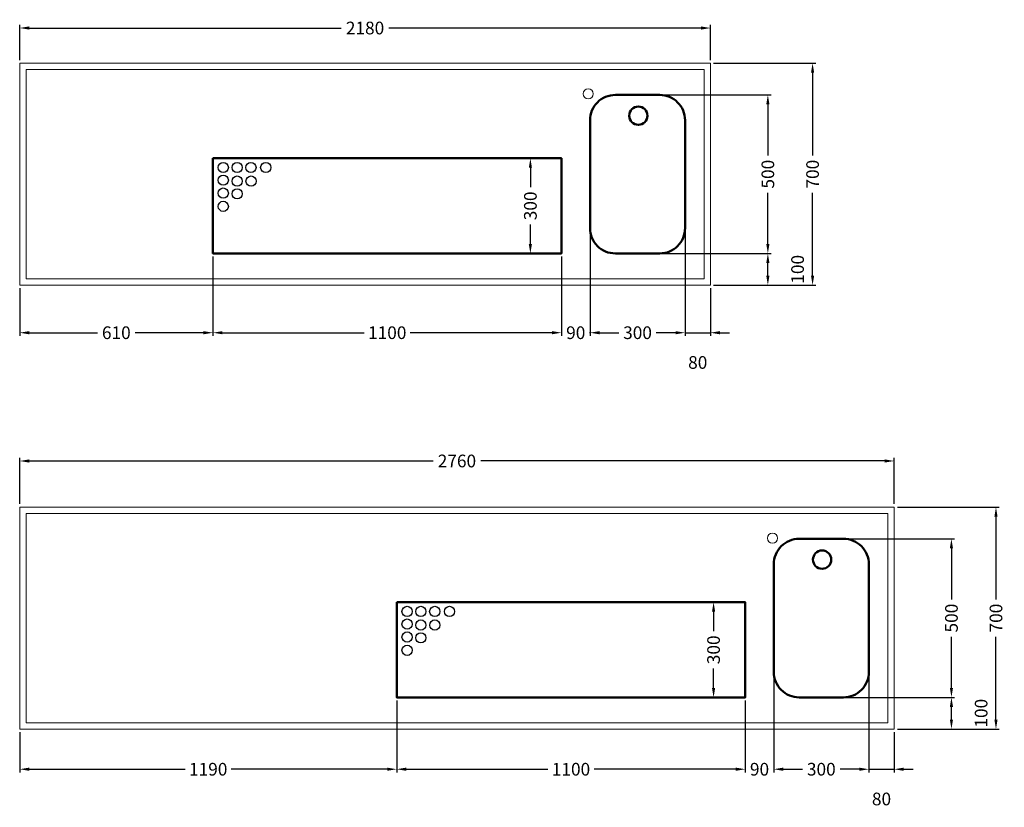
# Model space of a CAD drawing. Extents: x -7121 to 54226, y -53826 to -4267.
# Drawn here: x -7061 to -3953, y -12003 to -9519 of the extents above; entities that cross this region are included whole.
import ezdxf

# ---------------------------------------------------------------- set-up
doc = ezdxf.new("R2010")
doc.units = 0
doc.header["$LTSCALE"] = 0.5
doc.layers.get('DEFPOINTS').update_dxf_attribs({"linetype": 'CONTINUOUS'})
for name, color, linetype, lineweight in [('A_BEMASSUNG', 1, 'CONTINUOUS', 13), ('A_VOLL', 3, 'CONTINUOUS', 18), ('Abdeckung', 7, 'CONTINUOUS', 50), ('HS_Abdeckung', 7, 'CONTINUOUS', 50), ('VOLL', 3, 'CONTINUOUS', 20)]:
    doc.layers.add(name, color=color, linetype=linetype, lineweight=lineweight)
doc.styles.get("Standard").update_dxf_attribs({"font": 'arial.ttf'})
doc.dimstyles.new('STANDARD_Bemassung', dxfattribs={"dimtxt": 40, "dimasz": 30, "dimexe": 10, "dimexo": 10, "dimgap": 15, "dimtad": 0, "dimdsep": 46, "dimtxsty": 'Standard', "dimcen": 0.09, "dimclrt": 7, "dimazin": 2, "dimtfac": 1, "dimtmove": 2, "dimatfit": 3, "dimfxl": 0, "dimtolj": 1, "dimtzin": 0, "dimarcsym": 0})

# ---------------------------------------------------------------- blocks, each defined once
blk = doc.blocks.new('B3050')
at = {"layer": 'Abdeckung', "linetype": 'Continuous'}
blk.add_lwpolyline([(0, 420, -0.414214), (80, 500), (220, 500, -0.414214), (300, 420), (300, 80, -0.414214), (220, 0), (80, 0, -0.414214), (0, 80)], format="xyb", close=True, dxfattribs=at)
blk.add_circle((152.5, 434.5), 28.9, dxfattribs=at)
blk = doc.blocks.new('TM301100')
at = {"layer": 'HS_Abdeckung'}
blk.add_lwpolyline([(0, 300), (1100, 300), (1100, 0), (0, 0)], close=True, dxfattribs=at)
at = {"layer": 'HS_Abdeckung', "linetype": 'ByBlock', "lineweight": 30}
for centre in [(32.6, 271.1), (76.2, 271.1), (119.9, 271.1), (166.6, 271.1), (32.6, 231.3), (76.2, 228.2), (120.2, 228.2), (32.6, 190.4), (76.2, 187.9), (32.6, 148.5)]:
    blk.add_circle(centre, 16.1, dxfattribs=at)
blk = doc.blocks.new('*D545')
at = {"layer": 'A_BEMASSUNG', "color": 0, "lineweight": -2, "transparency": 16777216}
for p, q in [((-7061, -9646.5), (-7061, -9535.6)), ((-4881, -9646.5), (-4881, -9535.6)), ((-7031, -9545.6), (-6046, -9545.6)), ((-4911, -9545.6), (-5896, -9545.6))]:
    blk.add_line(p, q, dxfattribs=at)
at = {"layer": 'A_BEMASSUNG', "color": 0, "transparency": 16777216}
for points in [[(-7031, -9540.6), (-7031, -9550.6), (-7061, -9545.6)], [(-4911, -9540.6), (-4911, -9550.6), (-4881, -9545.6)]]:
    blk.add_solid(points, dxfattribs=at)
at = {"layer": 'DEFPOINTS', "color": 0, "transparency": 16777216}
for p in [(-7061, -9545.6), (-7061, -9656.5), (-4881, -9656.5)]:
    blk.add_point(p, dxfattribs=at)
at = {"layer": 'A_BEMASSUNG', "color": 7, "transparency": 16777216, "insert": (-5971, -9545.6), "char_height": 40, "attachment_point": 5}
blk.add_mtext('\\A1;2180', dxfattribs=at)
blk = doc.blocks.new('*D546')
at = {"layer": 'A_BEMASSUNG', "color": 0, "lineweight": -2, "transparency": 16777216}
for p, q in [((-7061, -11046.5), (-7061, -10901)), ((-4301, -11046.5), (-4301, -10901)), ((-7031, -10911), (-5756, -10911)), ((-4331, -10911), (-5606, -10911))]:
    blk.add_line(p, q, dxfattribs=at)
at = {"layer": 'A_BEMASSUNG', "color": 0, "transparency": 16777216}
for points in [[(-7031, -10906), (-7031, -10916), (-7061, -10911)], [(-4331, -10906), (-4331, -10916), (-4301, -10911)]]:
    blk.add_solid(points, dxfattribs=at)
at = {"layer": 'DEFPOINTS', "color": 0, "transparency": 16777216}
for p in [(-4301, -10911), (-7061, -11056.5), (-4301, -11056.5)]:
    blk.add_point(p, dxfattribs=at)
at = {"layer": 'A_BEMASSUNG', "color": 7, "transparency": 16777216, "insert": (-5681, -10911), "char_height": 40, "attachment_point": 5}
blk.add_mtext('\\A1;2760', dxfattribs=at)
blk = doc.blocks.new('*D553')
at = {"layer": 'A_BEMASSUNG', "color": 0, "lineweight": -2, "transparency": 16777216}
for p, q in [((-4871, -9656.5), (-4548.5, -9656.5)), ((-4558.5, -9686.5), (-4558.5, -9947.6)), ((-4558.5, -10326.5), (-4558.5, -10065.5)), ((-4871, -10356.5), (-4548.5, -10356.5))]:
    blk.add_line(p, q, dxfattribs=at)
at = {"layer": 'A_BEMASSUNG', "color": 0, "transparency": 16777216}
for points in [[(-4563.5, -9686.5), (-4553.5, -9686.5), (-4558.5, -9656.5)], [(-4563.5, -10326.5), (-4553.5, -10326.5), (-4558.5, -10356.5)]]:
    blk.add_solid(points, dxfattribs=at)
at = {"layer": 'DEFPOINTS', "color": 0, "transparency": 16777216}
for p in [(-4881, -9656.5), (-4881, -10356.5), (-4558.5, -10356.5)]:
    blk.add_point(p, dxfattribs=at)
at = {"layer": 'A_BEMASSUNG', "color": 7, "transparency": 16777216, "insert": (-4558.5, -10006.5), "char_height": 40, "attachment_point": 5, "rotation": 90}
blk.add_mtext('\\A1;700', dxfattribs=at)
blk = doc.blocks.new('*D557')
at = {"layer": 'A_BEMASSUNG', "color": 0, "lineweight": -2, "transparency": 16777216}
for p, q in [((-4291, -11056.5), (-3969.7, -11056.5)), ((-3979.7, -11086.5), (-3979.7, -11347.6)), ((-3979.7, -11726.5), (-3979.7, -11465.5)), ((-4291, -11756.5), (-3969.7, -11756.5))]:
    blk.add_line(p, q, dxfattribs=at)
at = {"layer": 'A_BEMASSUNG', "color": 0, "transparency": 16777216}
for points in [[(-3984.7, -11086.5), (-3974.7, -11086.5), (-3979.7, -11056.5)], [(-3984.7, -11726.5), (-3974.7, -11726.5), (-3979.7, -11756.5)]]:
    blk.add_solid(points, dxfattribs=at)
at = {"layer": 'DEFPOINTS', "color": 0, "transparency": 16777216}
for p in [(-4301, -11056.5), (-4301, -11756.5), (-3979.7, -11756.5)]:
    blk.add_point(p, dxfattribs=at)
at = {"layer": 'A_BEMASSUNG', "color": 7, "transparency": 16777216, "insert": (-3979.7, -11406.5), "char_height": 40, "attachment_point": 5, "rotation": 90}
blk.add_mtext('\\A1;700', dxfattribs=at)
blk = doc.blocks.new('*D578')
at = {"layer": 'A_BEMASSUNG', "color": 0, "lineweight": -2, "transparency": 16777216}
for p, q in [((-6451, -10266.5), (-6451, -10516.5)), ((-7061, -10366.5), (-7061, -10516.5)), ((-7031, -10506.5), (-6815.2, -10506.5)), ((-6481, -10506.5), (-6696.7, -10506.5))]:
    blk.add_line(p, q, dxfattribs=at)
at = {"layer": 'A_BEMASSUNG', "color": 0, "transparency": 16777216}
for points in [[(-7031, -10501.5), (-7031, -10511.5), (-7061, -10506.5)], [(-6481, -10501.5), (-6481, -10511.5), (-6451, -10506.5)]]:
    blk.add_solid(points, dxfattribs=at)
at = {"layer": 'DEFPOINTS', "color": 0, "transparency": 16777216}
for p in [(-6451, -10256.5), (-7061, -10356.5), (-6451, -10506.5)]:
    blk.add_point(p, dxfattribs=at)
at = {"layer": 'A_BEMASSUNG', "color": 7, "transparency": 16777216, "insert": (-6756, -10506.5), "char_height": 40, "attachment_point": 5}
blk.add_mtext('\\A1;610', dxfattribs=at)
blk = doc.blocks.new('*D579')
at = {"layer": 'A_BEMASSUNG', "color": 0, "lineweight": -2, "transparency": 16777216}
for p, q in [((-6451, -10266.5), (-6451, -10516.5)), ((-5351, -10266.5), (-5351, -10516.5)), ((-6421, -10506.5), (-5973.8, -10506.5)), ((-5381, -10506.5), (-5828.2, -10506.5))]:
    blk.add_line(p, q, dxfattribs=at)
at = {"layer": 'A_BEMASSUNG', "color": 0, "transparency": 16777216}
for points in [[(-6421, -10501.5), (-6421, -10511.5), (-6451, -10506.5)], [(-5381, -10501.5), (-5381, -10511.5), (-5351, -10506.5)]]:
    blk.add_solid(points, dxfattribs=at)
at = {"layer": 'DEFPOINTS', "color": 0, "transparency": 16777216}
for p in [(-6451, -10256.5), (-5351, -10256.5), (-5351, -10506.5)]:
    blk.add_point(p, dxfattribs=at)
at = {"layer": 'A_BEMASSUNG', "color": 7, "transparency": 16777216, "insert": (-5901, -10506.5), "char_height": 40, "attachment_point": 5}
blk.add_mtext('\\A1;1100', dxfattribs=at)
blk = doc.blocks.new('*D580')
at = {"layer": 'A_BEMASSUNG', "color": 0, "lineweight": -2, "transparency": 16777216}
for p, q in [((-5261, -10016.5), (-5261, -10516.5)), ((-5351, -10266.5), (-5351, -10516.5)), ((-5381, -10506.5), (-5411, -10506.5)), ((-5351, -10506.5), (-5349.6, -10506.5)), ((-5261, -10506.5), (-5262.4, -10506.5)), ((-5231, -10506.5), (-5201, -10506.5))]:
    blk.add_line(p, q, dxfattribs=at)
at = {"layer": 'A_BEMASSUNG', "color": 0, "transparency": 16777216}
for points in [[(-5381, -10501.5), (-5381, -10511.5), (-5351, -10506.5)], [(-5231, -10501.5), (-5231, -10511.5), (-5261, -10506.5)]]:
    blk.add_solid(points, dxfattribs=at)
at = {"layer": 'DEFPOINTS', "color": 0, "transparency": 16777216}
for p in [(-5261, -10006.5), (-5351, -10256.5), (-5261, -10506.5)]:
    blk.add_point(p, dxfattribs=at)
at = {"layer": 'A_BEMASSUNG', "color": 7, "transparency": 16777216, "insert": (-5306, -10506.5), "char_height": 40, "attachment_point": 5}
blk.add_mtext('\\A1;90', dxfattribs=at)
blk = doc.blocks.new('*D581')
at = {"layer": 'A_BEMASSUNG', "color": 0, "lineweight": -2, "transparency": 16777216}
for p, q in [((-5261, -10016.5), (-5261, -10516.5)), ((-4961, -10186.5), (-4961, -10516.5)), ((-5231, -10506.5), (-5170.1, -10506.5)), ((-4991, -10506.5), (-5051.9, -10506.5))]:
    blk.add_line(p, q, dxfattribs=at)
at = {"layer": 'A_BEMASSUNG', "color": 0, "transparency": 16777216}
for points in [[(-5231, -10501.5), (-5231, -10511.5), (-5261, -10506.5)], [(-4991, -10501.5), (-4991, -10511.5), (-4961, -10506.5)]]:
    blk.add_solid(points, dxfattribs=at)
at = {"layer": 'DEFPOINTS', "color": 0, "transparency": 16777216}
for p in [(-5261, -10006.5), (-4961, -10176.5), (-4961, -10506.5)]:
    blk.add_point(p, dxfattribs=at)
at = {"layer": 'A_BEMASSUNG', "color": 7, "transparency": 16777216, "insert": (-5111, -10506.5), "char_height": 40, "attachment_point": 5}
blk.add_mtext('\\A1;300', dxfattribs=at)
blk = doc.blocks.new('*D582')
at = {"layer": 'A_BEMASSUNG', "color": 0, "lineweight": -2, "transparency": 16777216}
for p, q in [((-4961, -10186.5), (-4961, -10516.5)), ((-4881, -10366.5), (-4881, -10516.5)), ((-4991, -10506.5), (-5021, -10506.5)), ((-4961, -10506.5), (-4881, -10506.5)), ((-4851, -10506.5), (-4821, -10506.5))]:
    blk.add_line(p, q, dxfattribs=at)
at = {"layer": 'A_BEMASSUNG', "color": 0, "transparency": 16777216}
for points in [[(-4991, -10501.5), (-4991, -10511.5), (-4961, -10506.5)], [(-4851, -10501.5), (-4851, -10511.5), (-4881, -10506.5)]]:
    blk.add_solid(points, dxfattribs=at)
at = {"layer": 'DEFPOINTS', "color": 0, "transparency": 16777216}
for p in [(-4961, -10176.5), (-4881, -10356.5), (-4881, -10506.5)]:
    blk.add_point(p, dxfattribs=at)
at = {"layer": 'A_BEMASSUNG', "color": 7, "transparency": 16777216, "insert": (-4921, -10600.3), "char_height": 40, "attachment_point": 5}
blk.add_mtext('\\A1;80', dxfattribs=at)
blk = doc.blocks.new('*D509')
at = {"layer": 'A_BEMASSUNG', "color": 0, "lineweight": -2, "transparency": 16777216}
for p, q in [((-5871, -11666.5), (-5871, -11893.1)), ((-7061, -11766.5), (-7061, -11893.1)), ((-7031, -11883.1), (-6538.8, -11883.1)), ((-5901, -11883.1), (-6393.2, -11883.1))]:
    blk.add_line(p, q, dxfattribs=at)
at = {"layer": 'A_BEMASSUNG', "color": 0, "transparency": 16777216}
for points in [[(-7031, -11878.1), (-7031, -11888.1), (-7061, -11883.1)], [(-5901, -11878.1), (-5901, -11888.1), (-5871, -11883.1)]]:
    blk.add_solid(points, dxfattribs=at)
at = {"layer": 'DEFPOINTS', "color": 0, "transparency": 16777216}
for p in [(-5871, -11656.5), (-7061, -11756.5), (-5871, -11883.1)]:
    blk.add_point(p, dxfattribs=at)
at = {"layer": 'A_BEMASSUNG', "color": 7, "transparency": 16777216, "insert": (-6466, -11883.1), "char_height": 40, "attachment_point": 5}
blk.add_mtext('\\A1;1190', dxfattribs=at)
blk = doc.blocks.new('*D510')
at = {"layer": 'A_BEMASSUNG', "color": 0, "lineweight": -2, "transparency": 16777216}
for p, q in [((-5871, -11666.5), (-5871, -11893.1)), ((-4771, -11666.5), (-4771, -11893.1)), ((-5841, -11883.1), (-5393.8, -11883.1)), ((-4801, -11883.1), (-5248.2, -11883.1))]:
    blk.add_line(p, q, dxfattribs=at)
at = {"layer": 'A_BEMASSUNG', "color": 0, "transparency": 16777216}
for points in [[(-5841, -11878.1), (-5841, -11888.1), (-5871, -11883.1)], [(-4801, -11878.1), (-4801, -11888.1), (-4771, -11883.1)]]:
    blk.add_solid(points, dxfattribs=at)
at = {"layer": 'DEFPOINTS', "color": 0, "transparency": 16777216}
for p in [(-5871, -11656.5), (-4771, -11656.5), (-4771, -11883.1)]:
    blk.add_point(p, dxfattribs=at)
at = {"layer": 'A_BEMASSUNG', "color": 7, "transparency": 16777216, "insert": (-5321, -11883.1), "char_height": 40, "attachment_point": 5}
blk.add_mtext('\\A1;1100', dxfattribs=at)
blk = doc.blocks.new('*D511')
at = {"layer": 'A_BEMASSUNG', "color": 0, "lineweight": -2, "transparency": 16777216}
for p, q in [((-4681, -11586.5), (-4681, -11893.1)), ((-4771, -11666.5), (-4771, -11893.1)), ((-4801, -11883.1), (-4831, -11883.1)), ((-4771, -11883.1), (-4769.6, -11883.1)), ((-4681, -11883.1), (-4682.4, -11883.1)), ((-4651, -11883.1), (-4621, -11883.1))]:
    blk.add_line(p, q, dxfattribs=at)
at = {"layer": 'A_BEMASSUNG', "color": 0, "transparency": 16777216}
for points in [[(-4801, -11878.1), (-4801, -11888.1), (-4771, -11883.1)], [(-4651, -11878.1), (-4651, -11888.1), (-4681, -11883.1)]]:
    blk.add_solid(points, dxfattribs=at)
at = {"layer": 'DEFPOINTS', "color": 0, "transparency": 16777216}
for p in [(-4681, -11576.5), (-4771, -11656.5), (-4681, -11883.1)]:
    blk.add_point(p, dxfattribs=at)
at = {"layer": 'A_BEMASSUNG', "color": 7, "transparency": 16777216, "insert": (-4726, -11883.1), "char_height": 40, "attachment_point": 5}
blk.add_mtext('\\A1;90', dxfattribs=at)
blk = doc.blocks.new('*D512')
at = {"layer": 'A_BEMASSUNG', "color": 0, "lineweight": -2, "transparency": 16777216}
for p, q in [((-4681, -11586.5), (-4681, -11893.1)), ((-4381, -11586.5), (-4381, -11893.1)), ((-4651, -11883.1), (-4590.1, -11883.1)), ((-4411, -11883.1), (-4471.9, -11883.1))]:
    blk.add_line(p, q, dxfattribs=at)
at = {"layer": 'A_BEMASSUNG', "color": 0, "transparency": 16777216}
for points in [[(-4651, -11878.1), (-4651, -11888.1), (-4681, -11883.1)], [(-4411, -11878.1), (-4411, -11888.1), (-4381, -11883.1)]]:
    blk.add_solid(points, dxfattribs=at)
at = {"layer": 'DEFPOINTS', "color": 0, "transparency": 16777216}
for p in [(-4681, -11576.5), (-4381, -11576.5), (-4381, -11883.1)]:
    blk.add_point(p, dxfattribs=at)
at = {"layer": 'A_BEMASSUNG', "color": 7, "transparency": 16777216, "insert": (-4531, -11883.1), "char_height": 40, "attachment_point": 5}
blk.add_mtext('\\A1;300', dxfattribs=at)
blk = doc.blocks.new('*D513')
at = {"layer": 'A_BEMASSUNG', "color": 0, "lineweight": -2, "transparency": 16777216}
for p, q in [((-4381, -11586.5), (-4381, -11893.1)), ((-4301, -11766.5), (-4301, -11893.1)), ((-4411, -11883.1), (-4441, -11883.1)), ((-4381, -11883.1), (-4301, -11883.1)), ((-4271, -11883.1), (-4241, -11883.1))]:
    blk.add_line(p, q, dxfattribs=at)
at = {"layer": 'A_BEMASSUNG', "color": 0, "transparency": 16777216}
for points in [[(-4411, -11878.1), (-4411, -11888.1), (-4381, -11883.1)], [(-4271, -11878.1), (-4271, -11888.1), (-4301, -11883.1)]]:
    blk.add_solid(points, dxfattribs=at)
at = {"layer": 'DEFPOINTS', "color": 0, "transparency": 16777216}
for p in [(-4381, -11576.5), (-4301, -11756.5), (-4301, -11883.1)]:
    blk.add_point(p, dxfattribs=at)
at = {"layer": 'A_BEMASSUNG', "color": 7, "transparency": 16777216, "insert": (-4341, -11976.9), "char_height": 40, "attachment_point": 5}
blk.add_mtext('\\A1;80', dxfattribs=at)
blk = doc.blocks.new('*D521')
at = {"layer": 'A_BEMASSUNG', "color": 0, "lineweight": -2, "transparency": 16777216}
for p, q in [((-5361, -9956.5), (-5459.2, -9956.5)), ((-5449.2, -9986.5), (-5449.2, -10047.4)), ((-5449.2, -10226.5), (-5449.2, -10165.6)), ((-5361, -10256.5), (-5459.2, -10256.5))]:
    blk.add_line(p, q, dxfattribs=at)
at = {"layer": 'A_BEMASSUNG', "color": 0, "transparency": 16777216}
for points in [[(-5454.2, -9986.5), (-5444.2, -9986.5), (-5449.2, -9956.5)], [(-5454.2, -10226.5), (-5444.2, -10226.5), (-5449.2, -10256.5)]]:
    blk.add_solid(points, dxfattribs=at)
at = {"layer": 'DEFPOINTS', "color": 0, "transparency": 16777216}
for p in [(-5351, -9956.5), (-5449.2, -10256.5), (-5351, -10256.5)]:
    blk.add_point(p, dxfattribs=at)
at = {"layer": 'A_BEMASSUNG', "color": 7, "transparency": 16777216, "insert": (-5449.2, -10106.5), "char_height": 40, "attachment_point": 5, "rotation": 90}
blk.add_mtext('\\A1;300', dxfattribs=at)
blk = doc.blocks.new('*D526')
at = {"layer": 'A_BEMASSUNG', "color": 0, "lineweight": -2, "transparency": 16777216}
for p, q in [((-4781, -11356.5), (-4881, -11356.5)), ((-4871, -11386.5), (-4871, -11447.4)), ((-4871, -11626.5), (-4871, -11565.6)), ((-4781, -11656.5), (-4881, -11656.5))]:
    blk.add_line(p, q, dxfattribs=at)
at = {"layer": 'A_BEMASSUNG', "color": 0, "transparency": 16777216}
for points in [[(-4876, -11386.5), (-4866, -11386.5), (-4871, -11356.5)], [(-4876, -11626.5), (-4866, -11626.5), (-4871, -11656.5)]]:
    blk.add_solid(points, dxfattribs=at)
at = {"layer": 'DEFPOINTS', "color": 0, "transparency": 16777216}
for p in [(-4771, -11356.5), (-4871, -11656.5), (-4771, -11656.5)]:
    blk.add_point(p, dxfattribs=at)
at = {"layer": 'A_BEMASSUNG', "color": 7, "transparency": 16777216, "insert": (-4871, -11506.5), "char_height": 40, "attachment_point": 5, "rotation": 90}
blk.add_mtext('\\A1;300', dxfattribs=at)
blk = doc.blocks.new('*D531')
at = {"layer": 'A_BEMASSUNG', "color": 0, "lineweight": -2, "transparency": 16777216}
for p, q in [((-5101, -10256.5), (-4689.7, -10256.5)), ((-4699.7, -10326.5), (-4699.7, -10286.5)), ((-4871, -10356.5), (-4689.7, -10356.5))]:
    blk.add_line(p, q, dxfattribs=at)
at = {"layer": 'A_BEMASSUNG', "color": 0, "transparency": 16777216}
for points in [[(-4704.7, -10286.5), (-4694.7, -10286.5), (-4699.7, -10256.5)], [(-4704.7, -10326.5), (-4694.7, -10326.5), (-4699.7, -10356.5)]]:
    blk.add_solid(points, dxfattribs=at)
at = {"layer": 'DEFPOINTS', "color": 0, "transparency": 16777216}
for p in [(-5111, -10256.5), (-4699.7, -10256.5), (-4881, -10356.5)]:
    blk.add_point(p, dxfattribs=at)
at = {"layer": 'A_BEMASSUNG', "color": 7, "transparency": 16777216, "insert": (-4605.9, -10306.5), "char_height": 40, "attachment_point": 5, "rotation": 90}
blk.add_mtext('\\A1;100', dxfattribs=at)
blk = doc.blocks.new('*D532')
at = {"layer": 'A_BEMASSUNG', "color": 0, "lineweight": -2, "transparency": 16777216}
for p, q in [((-5101, -9756.5), (-4689.7, -9756.5)), ((-4699.7, -9786.5), (-4699.7, -9947.4)), ((-4699.7, -10226.5), (-4699.7, -10065.7)), ((-5101, -10256.5), (-4689.7, -10256.5))]:
    blk.add_line(p, q, dxfattribs=at)
at = {"layer": 'A_BEMASSUNG', "color": 0, "transparency": 16777216}
for points in [[(-4704.7, -9786.5), (-4694.7, -9786.5), (-4699.7, -9756.5)], [(-4704.7, -10226.5), (-4694.7, -10226.5), (-4699.7, -10256.5)]]:
    blk.add_solid(points, dxfattribs=at)
at = {"layer": 'DEFPOINTS', "color": 0, "transparency": 16777216}
for p in [(-5111, -9756.5), (-4699.7, -9756.5), (-5111, -10256.5)]:
    blk.add_point(p, dxfattribs=at)
at = {"layer": 'A_BEMASSUNG', "color": 7, "transparency": 16777216, "insert": (-4699.7, -10006.5), "char_height": 40, "attachment_point": 5, "rotation": 90}
blk.add_mtext('\\A1;500', dxfattribs=at)
blk = doc.blocks.new('*D533')
at = {"layer": 'A_BEMASSUNG', "color": 0, "lineweight": -2, "transparency": 16777216}
for p, q in [((-4521, -11656.5), (-4110.3, -11656.5)), ((-4120.3, -11726.5), (-4120.3, -11686.5)), ((-4291, -11756.5), (-4110.3, -11756.5))]:
    blk.add_line(p, q, dxfattribs=at)
at = {"layer": 'A_BEMASSUNG', "color": 0, "transparency": 16777216}
for points in [[(-4125.3, -11686.5), (-4115.3, -11686.5), (-4120.3, -11656.5)], [(-4125.3, -11726.5), (-4115.3, -11726.5), (-4120.3, -11756.5)]]:
    blk.add_solid(points, dxfattribs=at)
at = {"layer": 'DEFPOINTS', "color": 0, "transparency": 16777216}
for p in [(-4531, -11656.5), (-4120.3, -11656.5), (-4301, -11756.5)]:
    blk.add_point(p, dxfattribs=at)
at = {"layer": 'A_BEMASSUNG', "color": 7, "transparency": 16777216, "insert": (-4026.6, -11706.5), "char_height": 40, "attachment_point": 5, "rotation": 90}
blk.add_mtext('\\A1;100', dxfattribs=at)
blk = doc.blocks.new('*D534')
at = {"layer": 'A_BEMASSUNG', "color": 0, "lineweight": -2, "transparency": 16777216}
for p, q in [((-4521, -11156.5), (-4110.3, -11156.5)), ((-4120.3, -11186.5), (-4120.3, -11347.4)), ((-4120.3, -11626.5), (-4120.3, -11465.7)), ((-4521, -11656.5), (-4110.3, -11656.5))]:
    blk.add_line(p, q, dxfattribs=at)
at = {"layer": 'A_BEMASSUNG', "color": 0, "transparency": 16777216}
for points in [[(-4125.3, -11186.5), (-4115.3, -11186.5), (-4120.3, -11156.5)], [(-4125.3, -11626.5), (-4115.3, -11626.5), (-4120.3, -11656.5)]]:
    blk.add_solid(points, dxfattribs=at)
at = {"layer": 'DEFPOINTS', "color": 0, "transparency": 16777216}
for p in [(-4531, -11156.5), (-4120.3, -11156.5), (-4531, -11656.5)]:
    blk.add_point(p, dxfattribs=at)
at = {"layer": 'A_BEMASSUNG', "color": 7, "transparency": 16777216, "insert": (-4120.3, -11406.5), "char_height": 40, "attachment_point": 5, "rotation": 90}
blk.add_mtext('\\A1;500', dxfattribs=at)

msp = doc.modelspace()

# ---------------------------------------------------------------- linework, layer by layer
at = {"layer": 'A_VOLL'}
for p, q in [((-7060.977, -9656.537), (-4880.977, -9656.537)), ((-7060.977, -10356.537), (-7060.977, -9656.537)), ((-4880.977, -9656.537), (-4880.977, -10356.537)), ((-7040.977, -9676.537), (-4900.977, -9676.537)), ((-7040.977, -10336.537), (-7040.977, -9676.537)), ((-4900.977, -9676.537), (-4900.977, -10336.537)), ((-4900.977, -10336.537), (-7040.977, -10336.537)), ((-4880.977, -10356.537), (-7060.977, -10356.537)), ((-7060.977, -11056.537), (-4300.977, -11056.537)), ((-7060.977, -11756.537), (-7060.977, -11056.537)), ((-4300.977, -11056.537), (-4300.977, -11756.537)), ((-7040.977, -11076.537), (-4320.977, -11076.537)), ((-7040.977, -11736.537), (-7040.977, -11076.537)), ((-4320.977, -11076.537), (-4320.977, -11736.537)), ((-4320.977, -11736.537), (-7040.977, -11736.537)), ((-4300.977, -11756.537), (-7060.977, -11756.537))]:
    msp.add_line(p, q, dxfattribs=at)
for centre in [(-5266.519, -9753.059), (-4685.28, -11154.619)]:
    msp.add_circle(centre, 16, dxfattribs=at)

# ---------------------------------------------------------------- block references
at = {"layer": 'VOLL'}
for name, p in [('B3050', (-5260.977, -10256.537)), ('TM301100', (-6450.977, -10256.537)), ('B3050', (-4680.977, -11656.537)), ('TM301100', (-5870.977, -11656.537))]:
    msp.add_blockref(name, p, dxfattribs=at)

# ---------------------------------------------------------------- dimensions: what is measured, and where the dimension line sits
at = {"layer": 'A_BEMASSUNG'}
for base, p1, p2, picture, middle in [((-7060.977, -9545.64), (-4880.977, -9656.537), (-7060.977, -9656.537), '*D545', (-5970.977, -9545.64)), ((-5260.977, -10506.537), (-5350.977, -10256.537), (-5260.977, -10006.537), '*D580', (-5305.977, -10506.537)), ((-4960.977, -10506.537), (-5260.977, -10006.537), (-4960.977, -10176.537), '*D581', (-5110.977, -10506.537)), ((-4880.977, -10506.537), (-4960.977, -10176.537), (-4880.977, -10356.537), '*D582', (-4920.977, -10600.305)), ((-6450.977, -10506.537), (-7060.977, -10356.537), (-6450.977, -10256.537), '*D578', (-6755.977, -10506.537)), ((-5350.977, -10506.537), (-6450.977, -10256.537), (-5350.977, -10256.537), '*D579', (-5900.977, -10506.537)), ((-4300.977, -10910.953), (-7060.977, -11056.537), (-4300.977, -11056.537), '*D546', (-5680.977, -10910.953)), ((-4680.977, -11883.123), (-4770.977, -11656.537), (-4680.977, -11576.537), '*D511', (-4725.977, -11883.123)), ((-4380.977, -11883.123), (-4680.977, -11576.537), (-4380.977, -11576.537), '*D512', (-4530.977, -11883.123)), ((-4300.977, -11883.123), (-4380.977, -11576.537), (-4300.977, -11756.537), '*D513', (-4340.977, -11976.892)), ((-5870.977, -11883.123), (-7060.977, -11756.537), (-5870.977, -11656.537), '*D509', (-6465.977, -11883.123)), ((-4770.977, -11883.123), (-5870.977, -11656.537), (-4770.977, -11656.537), '*D510', (-5320.977, -11883.123))]:
    dim = msp.add_linear_dim(base=base, p1=p1, p2=p2, dimstyle='STANDARD_Bemassung', dxfattribs=at)
    dim.commit()
    dim.dimension.update_dxf_attribs({"geometry": picture, "text_midpoint": middle})
for base, p1, p2, picture, middle in [((-4558.453, -10356.537), (-4880.977, -9656.537), (-4880.977, -10356.537), '*D553', (-4558.453, -10006.537)), ((-4699.715, -9756.536), (-5110.977, -10256.537), (-5110.977, -9756.536), '*D532', (-4699.715, -10006.537)), ((-5449.164, -10256.537), (-5350.977, -9956.537), (-5350.977, -10256.537), '*D521', (-5449.164, -10106.537)), ((-4699.715, -10256.537), (-4880.977, -10356.537), (-5110.977, -10256.537), '*D531', (-4605.946, -10306.537)), ((-3979.676, -11756.537), (-4300.977, -11056.537), (-4300.977, -11756.537), '*D557', (-3979.676, -11406.537)), ((-4120.326, -11156.536), (-4530.977, -11656.537), (-4530.977, -11156.536), '*D534', (-4120.326, -11406.537)), ((-4870.977, -11656.537), (-4770.977, -11356.537), (-4770.977, -11656.537), '*D526', (-4870.977, -11506.537)), ((-4120.326, -11656.537), (-4300.977, -11756.537), (-4530.977, -11656.537), '*D533', (-4026.558, -11706.537))]:
    dim = msp.add_linear_dim(base=base, p1=p1, p2=p2, angle=90, dimstyle='STANDARD_Bemassung', dxfattribs=at)
    dim.commit()
    dim.dimension.update_dxf_attribs({"geometry": picture, "text_midpoint": middle})

doc.saveas('drawing.dxf')
